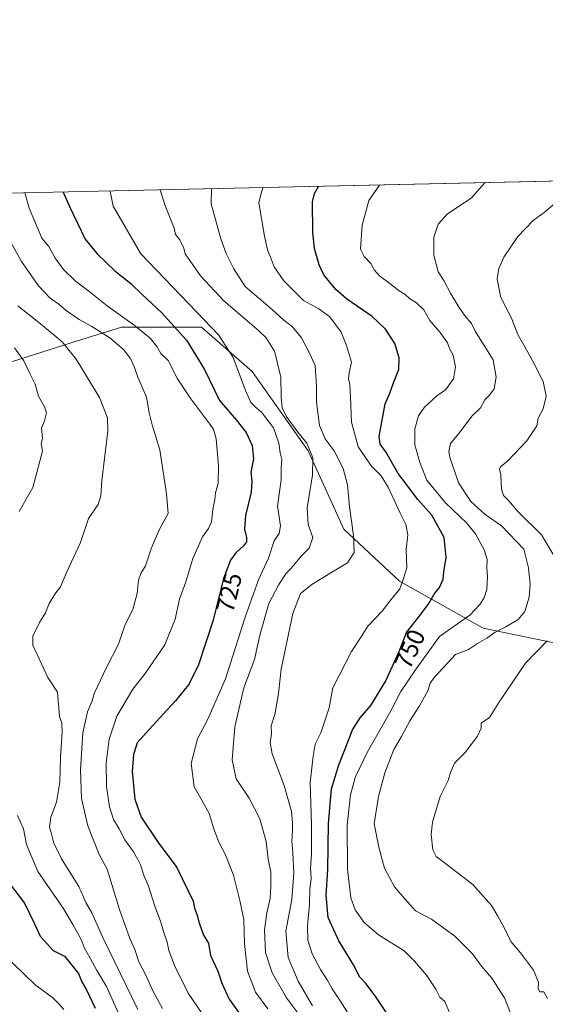
# Model space of a CAD drawing. Units: metres. Extents: x 651743 to 655205, y 4732413 to 4734802.
# Drawn here: x 652031 to 652241, y 4734408 to 4734802 of the extents above; entities that cross this region are included whole.
import ezdxf
from ezdxf.enums import TextEntityAlignment as Align

# ---------------------------------------------------------------- set-up
doc = ezdxf.new("R2010")
doc.units = ezdxf.units.M
doc.header["$MEASUREMENT"] = 0
for name, color, linetype, lineweight in [('Arbolado forestal CxS', 92, 'Continuous', 0), ('Comarca CxS', 21, 'Continuous', 0), ('Comunidad Autónoma CxS', 142, 'Continuous', 0), ('Curva de nivel maestra', 30, 'Continuous', 30), ('Curva de nivel normal', 30, 'Continuous', 0), ('Municipio CxS', 4, 'Continuous', 0), ('Provincia CxS', 1, 'Continuous', 0), ('Rótulo de curva de nivel directora', 7, 'Continuous', 0)]:
    doc.layers.add(name, color=color, linetype=linetype, lineweight=lineweight)
doc.styles.add('Style-Arial', font='txt')

msp = doc.modelspace()

# ---------------------------------------------------------------- linework, layer by layer
at = {"layer": 'Arbolado forestal CxS', "color": 92, "linetype": 'Continuous', "lineweight": 0, "extrusion": (-0.2031477632238486, -0.004517353884341921, 0.97913767153094), "elevation": -153175.9273762246, "flags": 128}
msp.add_lwpolyline([(-4719067.115013677, 741350.6956890437), (-4719067.115013678, 741966.7564309516)], dxfattribs=at)
at = {"layer": 'Arbolado forestal CxS', "color": 92, "linetype": 'Continuous', "lineweight": 0}
for points in [[(652277.6070999998, 4734545.6787, 775.8225999999996), (652216.2323000003, 4734558.493899999, 756.6931000000042), (652182.6476999996, 4734577.207699999, 743.8537999999971), (652160.4360999997, 4734598.161499999, 738.6006000000052), (652146.1836999999, 4734629.516899999, 734.3831000000064), (652123.6583000004, 4734661.2643, 731.0409000000074), (652103.4647000004, 4734679.0551, 728.4866000000038), (652071.3567000005, 4734679.055500001, 718.0598000000027), (652051.6785000004, 4734672.8387, 710.6002000000008), (652027.3384999996, 4734665.0691, 703.600099999996), (652006.8833, 4734662.2203, 698.2872999999963), (651983.3205000004, 4734667.1413, 688.0396999999939), (651961.5713000001, 4734702.3687, 678.1429999999964), (651946.0352999996, 4734710.6577, 670.7140000000073), (651921.1772999996, 4734712.2119, 663.2087999999932), (651904.3960999995, 4734706.348099999, 660.5605999999971), (651905.6303000003, 4734707.609099999, 660.6941999999982), (651911.3783, 4734730.1162, 660.6450999999943), (652514.4374000002, 4734743.5263, 785.8273000000045)], [(652386.5137, 4734471.5613, 822.0671000000002), (652354.7326999997, 4734515.533700001, 809.4937000000064), (652321.0011, 4734539.326500001, 792.5752999999969), (652277.6070999998, 4734545.6787, 775.8225999999996), (652216.2323000003, 4734558.493899999, 756.6931000000042), (652182.6476999996, 4734577.207699999, 743.8537999999971), (652160.4360999997, 4734598.161499999, 738.6006000000052), (652146.1836999999, 4734629.516899999, 734.3831000000064), (652123.6583000004, 4734661.2643, 731.0409000000074), (652103.4647000004, 4734679.0551, 728.4866000000038), (652071.3567000005, 4734679.055500001, 718.0598000000027), (652051.6785000004, 4734672.8387, 710.6002000000008), (652027.3384999996, 4734665.0691, 703.600099999996), (652006.8833, 4734662.2203, 698.2872999999963), (651983.3205000004, 4734667.1413, 688.0396999999939), (651961.5713000001, 4734702.3687, 678.1429999999964), (651946.0352999996, 4734710.6577, 670.7140000000073), (651921.1772999996, 4734712.2119, 663.2087999999932), (651904.3960999995, 4734706.348099999, 660.5605999999971)], [(652027.3384999996, 4734665.0691, 703.600099999996), (652051.6785000004, 4734672.8387, 710.6002000000008), (652071.3567000005, 4734679.055500001, 718.0598000000027), (652103.4647000004, 4734679.0551, 728.4866000000038), (652123.6583000004, 4734661.2643, 731.0409000000074), (652146.1836999999, 4734629.516899999, 734.3831000000064), (652160.4360999997, 4734598.161499999, 738.6006000000052), (652182.6476999996, 4734577.207699999, 743.8537999999971), (652216.2323000003, 4734558.493899999, 756.6931000000042), (652277.6070999998, 4734545.6787, 775.8225999999996)]]:
    msp.add_polyline3d(points, dxfattribs=at)
at = {"layer": 'Comarca CxS', "color": 21, "linetype": 'Continuous', "lineweight": 0, "flags": 128}
msp.add_lwpolyline([(652480.9557865062, 4732428.33543188), (651794.2300011484, 4732413.069982661), (651775.0740190659, 4733284.187044043), (651743.3600011502, 4734726.379982639), (652687.4317255442, 4734747.373196579), (655153.4600011742, 4734802.209982639), (655158.6361999988, 4734572.072699999), (655167.3041999993, 4734186.684), (655175.8458762513, 4733806.909796746), (655205.4900011746, 4732488.899982661), (653623.8287934117, 4732453.740742967), (653535.7315999998, 4732451.782500001)], close=True, dxfattribs=at)
at = {"layer": 'Comunidad Autónoma CxS', "color": 142, "linetype": 'Continuous', "lineweight": 0, "flags": 128}
msp.add_lwpolyline([(652480.9557865062, 4732428.33543188), (651794.2300011484, 4732413.069982661), (651775.0740190659, 4733284.187044043), (651743.3600011502, 4734726.379982639), (652687.4317255442, 4734747.373196579), (655153.4600011742, 4734802.209982639), (655158.6361999988, 4734572.072699999), (655167.3041999993, 4734186.684), (655175.8458762513, 4733806.909796746), (655205.4900011746, 4732488.899982661), (653623.8287934117, 4732453.740742967), (653535.7315999998, 4732451.782500001)], close=True, dxfattribs=at)
at = {"layer": 'Curva de nivel maestra', "color": 30, "linetype": 'Continuous', "lineweight": 30, "flags": 128}
for points, elevation in [([(652048.0367999999, 4734733.154999999), (652050.75, 4734727.130100001), (652056.8399999999, 4734714.2401), (652061.6799999997, 4734708.360099999), (652068.6900000004, 4734701.550100001), (652075.1600000003, 4734696.5001), (652079.7400000002, 4734692.040100001), (652087.3799999999, 4734684.890100001), (652097.3799999999, 4734673.880100001), (652104.5899999999, 4734662.040100001), (652110.6100000005, 4734649.590100001), (652117.25, 4734641.9301), (652121.2599999999, 4734636.840100001), (652123.7100000001, 4734631.630100001), (652124.2599999999, 4734626.2401), (652123.1500000004, 4734620.870100001), (652123.6299999999, 4734617.390100001), (652123.3099999997, 4734612.870100001), (652120.9699999997, 4734603.630100001), (652120.5999999996, 4734598.100099999), (652121.4500000002, 4734594.7501), (652121.4299999997, 4734593.0801), (652120.2199999997, 4734591.360099999), (652117.1200000001, 4734588.5801), (652114.9900000002, 4734585.690099999), (652112.2599999999, 4734578.360099999), (652108.1399999997, 4734561.700099999), (652102.1399999997, 4734543.370100001), (652098.2699999996, 4734535.7601), (652093.04, 4734529.280099999), (652088.0800000001, 4734524.0001), (652082.6600000003, 4734517.960100001), (652077.5999999996, 4734512.540100001), (652076.2300000006, 4734507.780099999), (652075.6299999999, 4734500.960100001), (652076.7000000002, 4734489.890100001), (652079.2999999998, 4734482.720100001), (652086.0199999996, 4734472.600099999), (652093.5499999998, 4734462.550100001), (652100.1299999999, 4734449.0701), (652100.6100000005, 4734446.2301), (652101.6500000004, 4734443.420100001), (652102.3700000001, 4734440.640100001), (652103.2100000001, 4734438.5601), (652104.2100000001, 4734435.4801), (652106.2400000002, 4734432.190099999), (652106.9900000002, 4734427.300100001), (652109.9600000001, 4734421.0101), (652111.5599999997, 4734416.200099999), (652114.4800000006, 4734409.7501), (652120.2199999997, 4734401.8201)], 725), ([(652179.5800000001, 4734401.0801), (652173.2300000006, 4734410.7301), (652169.2699999996, 4734415.890100001), (652166.7800000003, 4734418.6601), (652164.2100000001, 4734423.5601), (652158.4199999999, 4734433.170100001), (652154.1299999999, 4734442.460100001), (652153.3799999999, 4734451.5101), (652153.9699999997, 4734461.5701), (652154.2199999997, 4734480.200099999), (652155.5099999999, 4734494.050100001), (652158.3300000001, 4734503.710100001), (652161.1799999997, 4734510.700099999), (652163.8700000001, 4734517.7501), (652166.9600000001, 4734522.540100001), (652171.1799999997, 4734527.4101), (652177.0499999998, 4734537.040100001), (652182.4900000002, 4734549.040100001), (652185.5199999996, 4734556.700099999), (652190.9900000002, 4734563.700099999), (652194.4800000006, 4734568.370100001), (652196.6200000001, 4734572.040100001), (652198.7100000001, 4734574.700099999), (652200.1100000005, 4734578.040100001), (652200.4000000004, 4734581.030099999), (652201.3399999999, 4734586.690099999), (652200.5700000003, 4734594.7601), (652195.5599999997, 4734603.670100001), (652190.04, 4734609.960100001), (652182.1600000003, 4734620.420100001), (652177.1600000003, 4734629.100099999), (652174.9400000004, 4734632.200099999), (652174.5999999996, 4734635.190099999), (652176.8899999997, 4734648.3301), (652178.8600000005, 4734652.620100001), (652180.3099999997, 4734656.7501), (652182.3499999996, 4734662.020099999), (652182.5899999999, 4734666.6801), (652180.8300000001, 4734672.540100001), (652177.0099999999, 4734678.220100001), (652171.6799999997, 4734683.2601), (652161.5, 4734690.380100001), (652157.2100000001, 4734694.0801), (652152.4400000004, 4734700.050100001), (652150.4800000006, 4734704.0101), (652148.6600000003, 4734710.540100001), (652148.0099999999, 4734716.9101), (652147.79, 4734729.280099999), (652148.6600000003, 4734732.620100001), (652150.2693999996, 4734735.428400001)], 750), ([(652014.7599999999, 4734471.350099999), (652032.5199999996, 4734448.2401), (652036.5599999997, 4734439.940099999), (652038.7999999998, 4734435.050100001), (652044.0599999997, 4734429.2401), (652048.5999999996, 4734426.960100001), (652054.2100000001, 4734420.0601), (652055.4800000006, 4734416.7601), (652057.3799999999, 4734413.5601), (652060.9000000004, 4734406.170100001)], 700)]:
    msp.add_lwpolyline(points, dxfattribs=dict(at, elevation=elevation))
at = {"layer": 'Curva de nivel normal', "color": 30, "linetype": 'Continuous', "lineweight": 0, "flags": 128}
for points, elevation in [([(652216.8641999997, 4734736.909299999), (652211.4100000003, 4734730.700099999), (652201.9299999997, 4734724.4301), (652198.1399999997, 4734720.2401), (652196.4100000003, 4734715.130100001), (652196.4600000001, 4734707.8201), (652198.1399999997, 4734701.2401), (652200.4100000003, 4734697.6801), (652203.2699999996, 4734692.350099999), (652206.5800000001, 4734686.880100001), (652209, 4734683.460100001), (652211.5300000003, 4734680.4901), (652213, 4734677.370100001), (652220.1299999999, 4734665.9301), (652221.4400000004, 4734658.950099999), (652220.6100000005, 4734654.280099999), (652218.7599999999, 4734651.800100001), (652216.8300000001, 4734649.9001), (652215.0700000003, 4734646.690099999), (652211.6200000001, 4734643.360099999), (652206.9699999997, 4734637.030099999), (652203.1100000005, 4734632.360099999), (652202.4500000002, 4734629.270099999), (652202.8300000001, 4734626.920100001), (652206.3200000003, 4734616.6801), (652211.25, 4734609.170100001), (652216.9500000002, 4734603.940099999), (652223.5099999999, 4734599.370100001), (652232.4400000004, 4734590.140100001), (652234.2999999998, 4734582.630100001), (652234.5499999998, 4734579.780099999), (652234.9900000002, 4734576.090100001), (652234.5300000003, 4734570.860099999), (652232.8600000005, 4734565.110099999), (652230.1699999999, 4734561.880100001), (652225.2800000003, 4734558.9301), (652221, 4734556.8301), (652217.6600000003, 4734554.4801), (652213.8499999996, 4734552.2401), (652210.2400000002, 4734549.920100001), (652205.0999999996, 4734547.890100001), (652196.6600000003, 4734538.780099999), (652194.9699999997, 4734536.350099999), (652194.0099999999, 4734533.370100001), (652190.75, 4734527.280099999), (652186.8700000001, 4734521.340100001), (652183.5, 4734515.020099999), (652180.4600000001, 4734509.780099999), (652176.75, 4734500.4801), (652174.2999999998, 4734491.050100001), (652172.4800000006, 4734480.090100001), (652174.3899999997, 4734470.7401), (652176.6699999999, 4734462.3301), (652180.6900000004, 4734454.840100001), (652184.7800000003, 4734450.0001), (652189.0899999999, 4734445.1501), (652195.5300000003, 4734441.9101), (652204.8200000003, 4734435.040100001), (652211.9600000001, 4734427.920100001), (652215.5599999997, 4734423.020099999), (652219.6200000001, 4734418.2401), (652224.7300000006, 4734410.350099999), (652228.2800000003, 4734401.110099999)], 760), ([(652106.5199999996, 4734399.860099999), (652098.1299999999, 4734412.1801), (652092.54, 4734423.280099999), (652090.4000000004, 4734429.280099999), (652089.7199999997, 4734432.610099999), (652088.3099999997, 4734436.460100001), (652086.9800000006, 4734441.0101), (652084.7400000002, 4734447.120100001), (652082.1399999997, 4734455.050100001), (652080.5, 4734459.050100001), (652079.0199999996, 4734463.5601), (652077.8799999999, 4734465.770099999), (652076.25, 4734468.790100001), (652072.6799999997, 4734473.590100001), (652070.4100000003, 4734478.0001), (652068.2400000002, 4734481.8301), (652066.5700000003, 4734486.8301), (652065.4299999997, 4734494.9801), (652065.2599999999, 4734504.460100001), (652066.4800000006, 4734514.0101), (652069.5800000001, 4734523.170100001), (652075.9000000004, 4734534.050100001), (652080.8600000005, 4734540.300100001), (652088.7000000002, 4734551.700099999), (652092.9000000004, 4734562.040100001), (652094.5899999999, 4734570.040100001), (652097.0899999999, 4734577.040100001), (652099.9199999999, 4734586.360099999), (652103.7999999998, 4734595.030099999), (652106.2599999999, 4734598.360099999), (652107.4100000003, 4734601.030099999), (652108.0099999999, 4734606.030099999), (652108.7999999998, 4734610.020099999), (652109.0700000003, 4734612.600099999), (652110.0899999999, 4734616.340100001), (652110.1900000004, 4734623.380100001), (652109.2699999996, 4734634.300100001), (652108.2300000006, 4734638.1501), (652106.8099999997, 4734640.170100001), (652099.1699999999, 4734650.290100001), (652093.8700000001, 4734658.350099999), (652090.1200000001, 4734665.670100001), (652087.0999999996, 4734668.440099999), (652085.4900000002, 4734671.280099999), (652082.8099999997, 4734674.640100001), (652076.4000000004, 4734679.860099999), (652065.6299999999, 4734687.520099999), (652058.3700000001, 4734693.420100001), (652052.8799999999, 4734697.530099999), (652048.1699999999, 4734702.170100001), (652044.8600000005, 4734706.610099999), (652042.2699999996, 4734711.4001), (652039.4800000006, 4734714.6601), (652034.3600000005, 4734726.7601), (652032.6371999999, 4734732.8126)], 720), ([(652066.8957000002, 4734733.5744), (652068.0099999999, 4734727.5101), (652079.0800000001, 4734708.350099999), (652101.4699999997, 4734685.140100001), (652110.1600000003, 4734675.9301), (652116.0300000003, 4734666.840100001), (652121.0199999996, 4734653.710100001), (652123.1600000003, 4734648.840100001), (652124.8399999999, 4734647.120100001), (652127.4800000006, 4734645.020099999), (652132.2400000002, 4734638.640100001), (652134.3799999999, 4734632.590100001), (652134.9199999999, 4734628.670100001), (652135.5700000003, 4734626.050100001), (652135.2699999996, 4734622.6601), (652135.3399999999, 4734617.920100001), (652133.8499999996, 4734607.300100001), (652135, 4734599.380100001), (652134.5099999999, 4734596.390100001), (652132.4900000002, 4734593.4001), (652130.2800000003, 4734586.4901), (652126.25, 4734577.7301), (652120.8700000001, 4734562.890100001), (652112.9800000006, 4734538.130100001), (652105.9199999999, 4734522.040100001), (652101.8200000003, 4734514.040100001), (652099.2800000003, 4734504.270099999), (652100.4900000002, 4734494.800100001), (652103.6900000004, 4734489.3101), (652106.4400000004, 4734484.220100001), (652108.1900000004, 4734478.380100001), (652110.3700000001, 4734472.720100001), (652113, 4734467.6801), (652116.2599999999, 4734459.530099999), (652118.7800000003, 4734449.380100001), (652120.3600000005, 4734441.700099999), (652120.5700000003, 4734432.050100001), (652121.79, 4734421.050100001), (652125.0800000001, 4734412.590100001), (652129.9500000002, 4734405.9801)], 730), ([(652148.9900000002, 4734394.840100001), (652137.4199999999, 4734410.340100001), (652131.7000000002, 4734420.360099999), (652129.0599999997, 4734428.550100001), (652128.6799999997, 4734437.520099999), (652129.5599999997, 4734444.340100001), (652130.9400000004, 4734450.0801), (652131.1200000001, 4734454.960100001), (652131.1299999999, 4734460.7301), (652130.1399999997, 4734465.9301), (652129.29, 4734472.9001), (652126.8300000001, 4734482.050100001), (652122.4600000001, 4734490.380100001), (652117.3499999996, 4734498.050100001), (652115.7300000006, 4734505.710100001), (652116.7300000006, 4734518.920100001), (652120.2999999998, 4734534.5601), (652124.5800000001, 4734545.920100001), (652126.7400000002, 4734555.620100001), (652130.3399999999, 4734568.350099999), (652134.3799999999, 4734575.950099999), (652137.1100000005, 4734580.2301), (652140.4400000004, 4734583.6501), (652143.1299999999, 4734587.120100001), (652146.5499999998, 4734590.5001), (652148.0499999998, 4734594.690099999), (652146.1399999997, 4734600.030099999), (652145.7599999999, 4734606.610099999), (652147.7999999998, 4734619.690099999), (652148, 4734626.7401), (652145.5700000003, 4734632.520099999), (652142.0199999996, 4734636.9901), (652137.3499999996, 4734643.3201), (652135.75, 4734646.690099999), (652135.3300000001, 4734651.020099999), (652135.1200000001, 4734659.040100001), (652132.5999999996, 4734669.420100001), (652129.2400000002, 4734674.7501), (652126.2300000006, 4734677.700099999), (652112.4199999999, 4734689.620100001), (652103.0700000003, 4734699.620100001), (652096.8799999999, 4734708.460100001), (652096.4000000004, 4734710.6601), (652094.7300000006, 4734713.970100001), (652092.9500000002, 4734716.1801), (652092.4500000002, 4734718.6801), (652088.7100000001, 4734727.970100001), (652086.9282999998, 4734734.019900001)], 735), ([(652107.4447999997, 4734734.476100001), (652107.2300000006, 4734728.380100001), (652111.1399999997, 4734714.4001), (652113.3099999997, 4734708.550100001), (652116.3499999996, 4734702.4001), (652120.8499999996, 4734695.350099999), (652131.8399999999, 4734685.9101), (652136.4400000004, 4734681.790100001), (652139.9000000004, 4734679.140100001), (652143.4800000006, 4734674.720100001), (652146.5700000003, 4734668.8101), (652148.9699999997, 4734663.7301), (652149.5, 4734655.450099999), (652149.3899999997, 4734649.020099999), (652150.6100000005, 4734639.6801), (652152.9600000001, 4734634.2501), (652156.5499999998, 4734629.460100001), (652160.0899999999, 4734622.460100001), (652161.8099999997, 4734615.9101), (652162.6799999997, 4734607.0701), (652164.3300000001, 4734595.620100001), (652164.4800000006, 4734588.7301), (652161.8799999999, 4734584.600099999), (652155.1299999999, 4734580.600099999), (652147.5300000003, 4734575.870100001), (652143.1100000005, 4734572.380100001), (652139.9900000002, 4734564.340100001), (652135.25, 4734541.9901), (652134.1799999997, 4734532.300100001), (652132.75, 4734523.800100001), (652131.3600000005, 4734519.2601), (652131.4800000006, 4734516.090100001), (652130.8399999999, 4734512.690099999), (652131.75, 4734508.030099999), (652136.4500000002, 4734495.380100001), (652139.4699999997, 4734484.9301), (652139.79, 4734480.4801), (652139.9000000004, 4734477.350099999), (652139.5499999998, 4734473.1501), (652139.9800000006, 4734468.620100001), (652140.3600000005, 4734460.2501), (652139.5199999996, 4734449.710100001), (652137.1699999999, 4734437.050100001), (652138.1299999999, 4734426.550100001), (652142.1200000001, 4734417.020099999), (652147.8200000003, 4734407.1801)], 740), ([(652128.0777000004, 4734734.934900001), (652127.3700000001, 4734733.300100001), (652126.4100000003, 4734728.8101), (652128.6299999999, 4734715.5001), (652129.9000000004, 4734709.960100001), (652131.3499999996, 4734706.4001), (652132.54, 4734703.210100001), (652136.3899999997, 4734697.5801), (652144.2100000001, 4734689.7401), (652150.3899999997, 4734686.3101), (652154.7699999996, 4734683.120100001), (652159.2999999998, 4734676.960100001), (652161.4199999999, 4734671.6801), (652163.5099999999, 4734665.020099999), (652162.5899999999, 4734660.6801), (652162.2000000002, 4734658.360099999), (652162.7599999999, 4734656.050100001), (652163.1200000001, 4734651.0801), (652163.4900000002, 4734641.0001), (652166.0700000003, 4734631.130100001), (652171.4299999997, 4734623.280099999), (652175.3600000005, 4734619.440099999), (652178.2100000001, 4734614.960100001), (652182.9800000006, 4734604.470100001), (652185.2199999997, 4734599.9901), (652186.0599999997, 4734595.890100001), (652185.3499999996, 4734589.890100001), (652185.5800000001, 4734582.630100001), (652184.2800000003, 4734578.270099999), (652182.8200000003, 4734574.2401), (652179.2300000006, 4734569.770099999), (652175.7699999996, 4734565.2301), (652170, 4734559.280099999), (652167.3399999999, 4734554.970100001), (652163.4900000002, 4734549.140100001), (652156.0499999998, 4734534.5101), (652155.3200000003, 4734530.880100001), (652154.5700000003, 4734526.5001), (652151.1699999999, 4734516.460100001), (652148.9500000002, 4734511.9901), (652148.0999999996, 4734507.100099999), (652146.9699999997, 4734496.640100001), (652147.5, 4734479.710100001), (652147.4600000001, 4734467.700099999), (652146.9900000002, 4734462.3101), (652147.2999999998, 4734458.3201), (652146.7800000003, 4734453.870100001), (652146.6399999997, 4734447.670100001), (652145.79, 4734439.220100001), (652146.0199999996, 4734433.420100001), (652147.75, 4734427.9901), (652151.1100000005, 4734421.630100001), (652153.7000000002, 4734417.5801), (652155.7199999997, 4734413.920100001), (652159.5, 4734408.370100001), (652163.1799999997, 4734402.300100001)], 744.9999999999999), ([(652174.6913999999, 4734735.9715), (652170.3899999997, 4734729.790100001), (652167.7999999998, 4734719.870100001), (652167.1200000001, 4734710.220100001), (652168.5700000003, 4734707.340100001), (652171.1600000003, 4734704.520099999), (652172.5099999999, 4734701.950099999), (652174.6900000004, 4734699.600099999), (652178.8399999999, 4734696.550100001), (652182.5, 4734693.600099999), (652184.8200000003, 4734692.190099999), (652186.7599999999, 4734690.340100001), (652189.5, 4734688.7601), (652192.3700000001, 4734686.030099999), (652194.7599999999, 4734681.690099999), (652198.9000000004, 4734676.870100001), (652201.8799999999, 4734672.710100001), (652202.7699999996, 4734670.170100001), (652204.1200000001, 4734667.7501), (652205.1500000004, 4734663.120100001), (652204.3600000005, 4734658.2601), (652201.0599999997, 4734653.880100001), (652197.6399999997, 4734651.4801), (652192.6900000004, 4734646.960100001), (652190.3399999999, 4734643.440099999), (652188.8600000005, 4734638.2401), (652188.8700000001, 4734631.8201), (652190.8399999999, 4734624.8101), (652193.6600000003, 4734617.7401), (652201.1200000001, 4734608.590100001), (652209.5499999998, 4734600.600099999), (652213.1699999999, 4734596.270099999), (652214.9100000003, 4734592.7401), (652216.5800000001, 4734589.840100001), (652217.7199999997, 4734585.880100001), (652217.5800000001, 4734582.470100001), (652217.9199999999, 4734579.100099999), (652217.6500000004, 4734573.9301), (652216.5999999996, 4734570.550100001), (652214.8200000003, 4734567.890100001), (652210.7800000003, 4734563.6601), (652198.6600000003, 4734555.050100001), (652189.1399999997, 4734541.7601), (652183.1600000003, 4734533.050100001), (652179.2400000002, 4734525.370100001), (652169.6900000004, 4734508.6801), (652164.9500000002, 4734498.670100001), (652163.1200000001, 4734491.720100001), (652161.79, 4734479.610099999), (652161.8099999997, 4734461.940099999), (652163.2400000002, 4734450.390100001), (652164.9800000006, 4734445.5801), (652168.5999999996, 4734440.550100001), (652174.3399999999, 4734435.620100001), (652184.5899999999, 4734429.210100001), (652188.7199999997, 4734425.0001), (652193.5199999996, 4734419.470100001), (652197.2199999997, 4734413.840100001), (652198.8200000003, 4734410.640100001), (652200.7699999996, 4734408.840100001), (652202.8099999997, 4734404.020099999)], 755), ([(652244.9400000004, 4734728.720100001), (652240.5499999998, 4734725.0101), (652236.25, 4734721.790100001), (652230, 4734715.360099999), (652224.4199999999, 4734707.040100001), (652222.4699999997, 4734702.4901), (652221.7800000003, 4734698.2501), (652223.2599999999, 4734690.940099999), (652227.5199999996, 4734682.6801), (652229.9900000002, 4734676.020099999), (652234.1200000001, 4734669.020099999), (652236.8600000005, 4734663.800100001), (652240.2100000001, 4734657.3101), (652241.4000000004, 4734651.440099999), (652240.1299999999, 4734646.2501), (652238.2100000001, 4734642.5701), (652237.7000000002, 4734639.470100001), (652233.7199999997, 4734633.5001), (652226.0999999996, 4734625.5001), (652223.0599999997, 4734623.050100001), (652222.7000000002, 4734622.0801), (652223.2599999999, 4734619.850099999), (652223.5700000003, 4734614.1601), (652224.3799999999, 4734611.640100001), (652226.2999999998, 4734609.5601), (652230.1200000001, 4734605.040100001), (652239.54, 4734595.870100001), (652245.6299999999, 4734585.4801)], 765.0000000000001), ([(652024.0599999997, 4734718.620100001), (652031.3200000003, 4734705.380100001), (652038.1100000005, 4734695.5601), (652042.79, 4734690.6801), (652046.2800000003, 4734688.1801), (652049.2000000002, 4734685.640100001), (652054.4000000004, 4734682.090100001), (652059.5099999999, 4734679.3201), (652066.6799999997, 4734674.7301), (652072.2199999997, 4734670.0601), (652074.9900000002, 4734666.460100001), (652076.6299999999, 4734662.8201), (652077.8700000001, 4734659.040100001), (652081.4400000004, 4734651.020099999), (652082.5300000003, 4734644.7601), (652083.6600000003, 4734639.950099999), (652086.6799999997, 4734629.890100001), (652089.3799999999, 4734612.280099999), (652090.0199999996, 4734604.3301), (652086.5999999996, 4734598.140100001), (652083.3499999996, 4734590.640100001), (652080.9800000006, 4734583.4301), (652079.1100000005, 4734580.360099999), (652078.1699999999, 4734577.700099999), (652077.7000000002, 4734572.270099999), (652075.8799999999, 4734565.960100001), (652072.9199999999, 4734559.9301), (652070.1699999999, 4734551.960100001), (652065.2999999998, 4734542.390100001), (652061.9800000006, 4734535.290100001), (652060.4400000004, 4734532.220100001), (652059.6299999999, 4734529.300100001), (652057.8300000001, 4734524.920100001), (652055.9400000004, 4734516.540100001), (652054.9800000006, 4734501.7401), (652055.3799999999, 4734490.140100001), (652057.8899999997, 4734479.1801), (652062.4900000002, 4734467.7501), (652065.5999999996, 4734461.860099999), (652070.5599999997, 4734445.780099999), (652074.75, 4734434.040100001), (652076.7100000001, 4734429.670100001), (652078.3899999997, 4734424.710100001), (652081.0199999996, 4734419.640100001), (652084.1399999997, 4734412.540100001), (652087.8600000005, 4734406.0701)], 714.9999999999999), ([(652029.9100000003, 4734687.540100001), (652038.9299999997, 4734680.4001), (652047.5800000001, 4734673.140100001), (652053.2400000002, 4734666.1601), (652062.5899999999, 4734650.8201), (652065.7699999996, 4734642.690099999), (652065.9000000004, 4734637.360099999), (652063.4900000002, 4734617.530099999), (652063.1399999997, 4734611.460100001), (652062.1100000005, 4734608.030099999), (652058.2199999997, 4734602.360099999), (652054.9100000003, 4734592.770099999), (652049.5199999996, 4734581.030099999), (652046.9299999997, 4734575.040100001), (652044.7199999997, 4734572.040100001), (652042.4800000006, 4734568.370100001), (652040.9299999997, 4734564.550100001), (652038.5899999999, 4734560.7601), (652035.8399999999, 4734555.220100001), (652035.8700000001, 4734551.6801), (652041.9400000004, 4734538.700099999), (652045.8099999997, 4734532.7501), (652046.5700000003, 4734523.040100001), (652047.5, 4734520.370100001), (652047.6699999999, 4734516.700099999), (652046.9800000006, 4734506.710100001), (652046.75, 4734496.710100001), (652045.4000000004, 4734488.710100001), (652043.1299999999, 4734482.710100001), (652042.6100000005, 4734478.710100001), (652043.3799999999, 4734476.050100001), (652044.3399999999, 4734472.2601), (652047.3600000005, 4734466.0601), (652054.3200000003, 4734454.9101), (652057.1699999999, 4734448.5801), (652059.54, 4734444.390100001), (652063.7199999997, 4734434.720100001), (652077.9400000004, 4734405.720100001)], 710), ([(652030.3799999999, 4734605.110099999), (652035.8300000001, 4734614.8301), (652039.8200000003, 4734629.390100001), (652039.2199999997, 4734632.360099999), (652039.7300000006, 4734634.360099999), (652039.3399999999, 4734638.630100001), (652040.5700000003, 4734641.540100001), (652041.3200000003, 4734644.7401), (652040.5700000003, 4734647.140100001), (652038.1600000003, 4734651.3301), (652036.8200000003, 4734656.140100001), (652034.6500000004, 4734660.4801), (652032.3300000001, 4734665.5601), (652028.5, 4734670.720100001)], 705), ([(652241.7400000002, 4734553.4001), (652233.1799999997, 4734544.370100001), (652222.7000000002, 4734529.040100001), (652218.7199999997, 4734522.700099999), (652215.4299999997, 4734520.370100001), (652215.3399999999, 4734518.350099999), (652213.9299999997, 4734515.200099999), (652209.0099999999, 4734508.6501), (652204.7400000002, 4734504.290100001), (652203.0800000001, 4734500.620100001), (652202.1299999999, 4734497.360099999), (652198.9000000004, 4734491.040100001), (652195.8399999999, 4734480.770099999), (652195.3499999996, 4734475.7401), (652196.0700000003, 4734469.5601), (652197.3499999996, 4734467.0101), (652199.4800000006, 4734465.300100001), (652212.0099999999, 4734455.780099999), (652219.5599999997, 4734447.350099999), (652222.04, 4734442.9901), (652224.7800000003, 4734438.220100001), (652227.2400000002, 4734432.940099999), (652231.1699999999, 4734428.300100001), (652236.2599999999, 4734421.360099999), (652238.2599999999, 4734416.6501), (652238.2300000006, 4734413.920100001), (652238.7999999998, 4734412.6801), (652240.4500000002, 4734412.6801), (652241.9600000001, 4734410.0701)], 765.0000000000001), ([(652070.4600000001, 4734403.520099999), (652065.3200000003, 4734414.870100001), (652061.4100000003, 4734421.5101), (652058.1799999997, 4734427.440099999), (652056.5199999996, 4734430.280099999), (652055.0999999996, 4734433.9101), (652051.9600000001, 4734439.7601), (652048.04, 4734446.290100001), (652037.9199999999, 4734460.940099999), (652033.3499999996, 4734471.710100001), (652032.2199999997, 4734478.0001), (652029.6900000004, 4734483.370100001)], 705), ([(652023.79, 4734428.1601), (652036.7699999996, 4734415.5801), (652043.8200000003, 4734410.420100001), (652046.2699999996, 4734407.970100001), (652048.2800000003, 4734405.630100001)], 695)]:
    msp.add_lwpolyline(points, dxfattribs=dict(at, elevation=elevation))
at = {"layer": 'Municipio CxS', "color": 4, "linetype": 'Continuous', "lineweight": 0, "flags": 128}
msp.add_lwpolyline([(652480.9557865062, 4732428.33543188), (651794.2300011484, 4732413.069982661), (651775.0740190659, 4733284.187044043), (651743.3600011502, 4734726.379982639), (652687.4317255442, 4734747.373196579), (655153.4600011742, 4734802.209982639), (655158.6361999988, 4734572.072699999), (655167.3041999993, 4734186.684), (655175.8458762513, 4733806.909796746), (655205.4900011746, 4732488.899982661), (653623.8287934117, 4732453.740742967), (653535.7315999998, 4732451.782500001)], close=True, dxfattribs=at)
at = {"layer": 'Provincia CxS', "color": 1, "linetype": 'Continuous', "lineweight": 0, "flags": 128}
msp.add_lwpolyline([(652480.9557865062, 4732428.33543188), (651794.2300011484, 4732413.069982661), (651775.0740190659, 4733284.187044043), (651743.3600011502, 4734726.379982639), (652687.4317255442, 4734747.373196579), (655153.4600011742, 4734802.209982639), (655158.6361999988, 4734572.072699999), (655167.3041999993, 4734186.684), (655175.8458762513, 4733806.909796746), (655205.4900011746, 4732488.899982661), (653623.8287934117, 4732453.740742967), (653535.7315999998, 4732451.782500001)], close=True, dxfattribs=at)

# ---------------------------------------------------------------- texts
at = {"layer": 'Rótulo de curva de nivel directora', "color": 7, "linetype": 'Continuous', "lineweight": 0, "style": 'Style-Arial'}
for s, rotation, p in [('725', 76.10943450885783, (652114.4991560942, 4734572.73779888)), ('750', 65.61368872675781, (652186.8232342659, 4734550.066272664))]:
    msp.add_text(s, height=7.000000000000002, rotation=rotation, dxfattribs=at).set_placement(p, align=Align.MIDDLE_CENTER)

doc.saveas('drawing.dxf')
